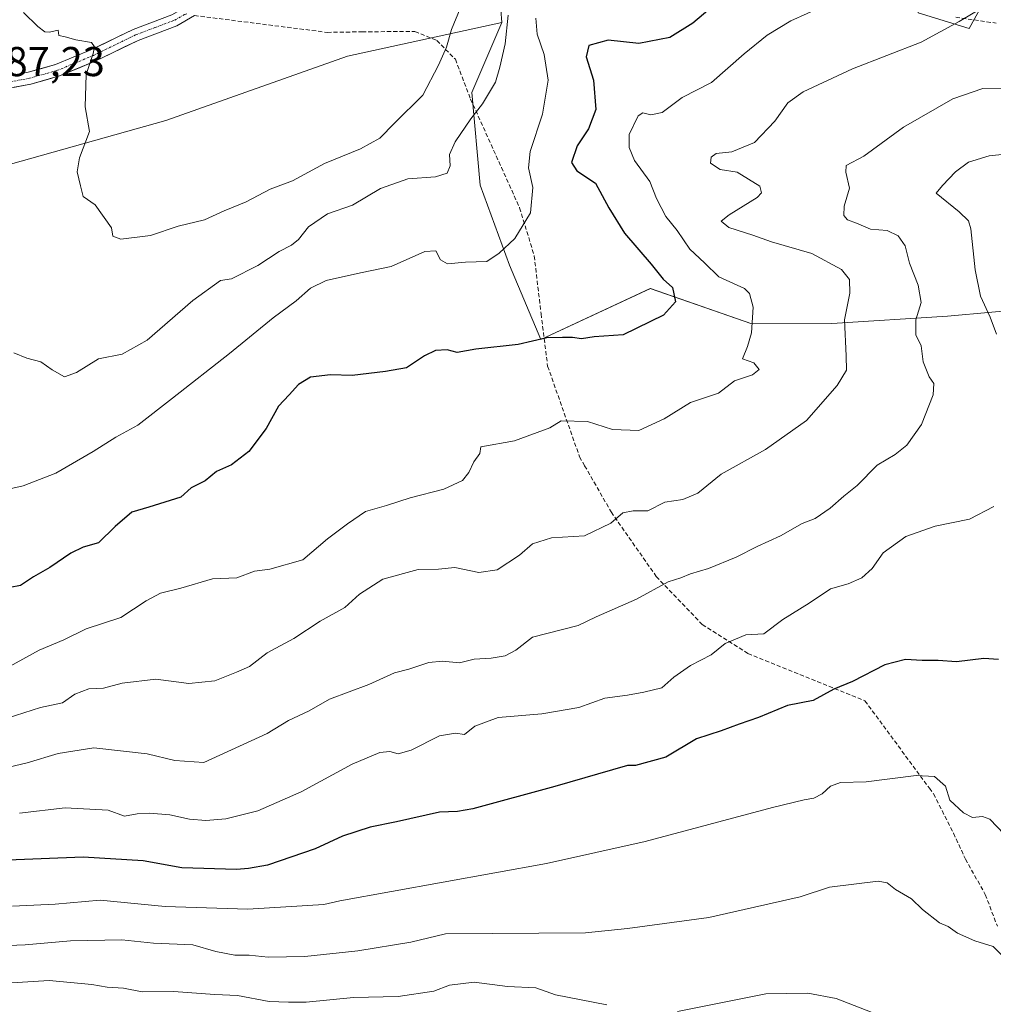
# Model space of a CAD drawing. Units: metres. Extents: x 645166 to 648647, y 4720700 to 4723086.
# Drawn here: x 646790 to 647024, y 4721696 to 4721933 of the extents above; entities that cross this region are included whole.
import ezdxf
from ezdxf.enums import TextEntityAlignment as Align

# ---------------------------------------------------------------- set-up
doc = ezdxf.new("R2010")
doc.units = ezdxf.units.M
doc.header["$MEASUREMENT"] = 0
doc.linetypes.add('TRAZO_Y_PUNTO', pattern=[1, 0.5, -0.25, 0, -0.25])
doc.linetypes.add('TRAZOSX2', pattern=[1.5, 1, -0.5])
for name, color, linetype, lineweight in [('Arbolado forestal CxS', 92, 'Continuous', 0), ('Curva de nivel maestra', 36, 'Continuous', 30), ('Curva de nivel normal', 36, 'Continuous', 0), ('Matorral CxS', 135, 'Continuous', 0), ('Pista', 135, 'Continuous', 13), ('Pista Cxs', 135, 'Continuous', 0), ('Pista eje', 135, 'TRAZO_Y_PUNTO', 0), ('Rótulo de punto de cota en terreno', 19, 'Continuous', 0), ('Senda', 19, 'TRAZOSX2', 0)]:
    doc.layers.add(name, color=color, linetype=linetype, lineweight=lineweight)
doc.styles.add('Arial', font='txt', dxfattribs={"height": 0.2})

# ---------------------------------------------------------------- blocks, each defined once
blk = doc.blocks.new('*U155')
at = {"layer": 'Matorral CxS', "color": 135, "linetype": 'Continuous', "lineweight": 0}
for points in [[(647124.7315, 4721692.9105, 700.0247), (647130.3737, 4721707.0191, 699.4744), (647135.0749, 4721737.1195, 702.4052), (647139.7763, 4721760.6353, 703.8214), (647133.1943, 4721781.3291, 709.0259), (647137.8965, 4721793.5567, 708.231), (647141.6579, 4721816.1325, 708.3857), (647133.1949, 4721825.5383, 710.1098), (647117.2099, 4721826.4793, 719.4017), (647104.0461, 4721820.8355, 725.8923), (647087.1205, 4721843.4111, 733.6596), (647061.9187, 4721851.0061, 744.3962), (647044.8079, 4721864.1049, 749.0283), (647012.8379, 4721861.2829, 756.9805), (646985.0631, 4721859.5039, 764.796), (646965.8231, 4721859.4009, 769.0093), (646941.3753, 4721867.8669, 775.139), (646915.0463, 4721855.6391, 773.9518), (646907.5245, 4721873.5109, 778.1026), (646900.4697, 4721892.7415, 781.4054), (646898.4581, 4721914.9691, 784.3807), (646905.6453, 4721931.8299, 782.6975), (646904.7043, 4721944.0577, 784.6474)], [(647005.7859, 4721934.1819, 765.5465), (647018.0097, 4721930.4189, 762.3675), (647022.7117, 4721938.8847, 763.8783)]]:
    blk.add_polyline3d(points, dxfattribs=at)

msp = doc.modelspace()

# ---------------------------------------------------------------- linework, layer by layer
at = {"layer": 'Arbolado forestal CxS', "color": 92, "linetype": 'Continuous', "lineweight": 0}
for points in [[(647046.22, 4721957.7, 766.91), (647027.41, 4721952.05, 767.05), (647022.71, 4721938.88, 763.88), (647018.01, 4721930.42, 762.37), (647005.79, 4721934.18, 765.55), (647002.97, 4721955.82, 773.34), (646986.48, 4721961.17, 776.97), (646946.55, 4721970.87, 787.78), (646938.09, 4721957.7, 784.35), (646921.16, 4721959.58, 786.93), (646909.68, 4721957.6, 787.72), (646904.7, 4721944.06, 784.65), (646905.65, 4721931.83, 782.7)], [(646904.7, 4721944.06, 784.65), (646905.65, 4721931.83, 782.7), (646868.58, 4721923.71, 793.31), (646824.85, 4721908.24, 792.5), (646753.21, 4721888.17, 782.06)], [(647022.71, 4721938.88, 763.88), (647018.01, 4721930.42, 762.37), (647005.79, 4721934.18, 765.55)], [(646905.65, 4721931.83, 782.7), (646868.58, 4721923.71, 793.31), (646824.85, 4721908.24, 792.5), (646753.21, 4721888.17, 782.06), (646702.07, 4721888.09, 774.62), (646653.17, 4721878.68, 767.26), (646553.5, 4721807.2, 753.37), (646521.53, 4721778.98, 745.01), (646451.95, 4721788.38, 742.19), (646424.55, 4721785.34, 740.55), (646418.1, 4721784.62, 740.34)], [(646905.65, 4721931.83, 782.7), (646868.58, 4721923.71, 793.31), (646824.85, 4721908.24, 792.5), (646753.21, 4721888.17, 782.06), (646702.07, 4721888.09, 774.62), (646653.17, 4721878.68, 767.26), (646553.5, 4721807.2, 753.37), (646521.53, 4721778.98, 745.01), (646451.95, 4721788.38, 742.19), (646424.55, 4721785.34, 740.55), (646418.1, 4721784.62, 740.34)], [(646753.21, 4721888.17, 782.06), (646824.85, 4721908.24, 792.5), (646868.58, 4721923.71, 793.31), (646905.65, 4721931.83, 782.7), (646898.46, 4721914.97, 784.38), (646900.47, 4721892.74, 781.41), (646907.52, 4721873.51, 778.1), (646915.05, 4721855.64, 773.95), (646941.38, 4721867.87, 775.14), (646965.82, 4721859.4, 769.01), (646985.06, 4721859.5, 764.8), (647012.84, 4721861.28, 756.98), (647044.81, 4721864.1, 749.03)], [(646905.65, 4721931.83, 782.7), (646898.46, 4721914.97, 784.38), (646900.47, 4721892.74, 781.41), (646907.52, 4721873.51, 778.1), (646915.05, 4721855.64, 773.95), (646941.38, 4721867.87, 775.14), (646965.82, 4721859.4, 769.01), (646985.06, 4721859.5, 764.8), (647012.84, 4721861.28, 756.98), (647044.81, 4721864.1, 749.03), (647061.92, 4721851.01, 744.4), (647087.12, 4721843.41, 733.66), (647104.05, 4721820.84, 725.89), (647117.21, 4721826.48, 719.4), (647133.19, 4721825.54, 710.11), (647141.66, 4721816.13, 708.39), (647137.9, 4721793.56, 708.23), (647133.19, 4721781.33, 709.03), (647139.78, 4721760.64, 703.82), (647135.07, 4721737.12, 702.41), (647130.37, 4721707.02, 699.47), (647124.73, 4721692.91, 700.02)]]:
    msp.add_polyline3d(points, dxfattribs=at)
at = {"layer": 'Curva de nivel maestra', "color": 36, "linetype": 'Continuous', "lineweight": 30}
for points in [[(646956.71, 4721936, 775), (646951.62, 4721931.64, 775), (646946.08, 4721928.21, 775), (646938.65, 4721926.75, 775), (646931.23, 4721927.6, 775), (646926.58, 4721926.28, 775), (646925.96, 4721923.61, 775), (646927.69, 4721917.95, 775), (646928.26, 4721910.94, 775), (646926.5, 4721906.26, 775), (646923.77, 4721902.16, 775), (646922.4, 4721898.18, 775), (646923.68, 4721896.2, 775), (646928.17, 4721893.21, 775), (646931.4, 4721887.25, 775), (646935.19, 4721881.17, 775), (646941.56, 4721873.77, 775), (646944.48, 4721870.12, 775), (646946.73, 4721868.13, 775), (646947.41, 4721864.68, 775), (646944.58, 4721861.47, 775), (646934.84, 4721856.78, 775), (646927.87, 4721856.29, 775), (646924.79, 4721855.76, 775), (646922.66, 4721856.08, 775), (646920.22, 4721856.13, 775), (646916.51, 4721856.07, 775), (646909.6, 4721854.45, 775), (646899.43, 4721853.28, 775), (646894.89, 4721852.52, 775), (646892.5, 4721853.16, 775), (646889.71, 4721852.99, 775), (646887.08, 4721851.7, 775), (646882.71, 4721848.79, 775), (646877.67, 4721847.96, 775), (646869.7, 4721847.02, 775), (646864.44, 4721847.15, 775), (646859.65, 4721846.55, 775), (646856.77, 4721844.84, 775), (646854.57, 4721842.3, 775), (646851.97, 4721839.58, 775), (646849.03, 4721834.28, 775), (646844.82, 4721828.75, 775), (646840.7, 4721825.5, 775), (646837.03, 4721823.92, 775), (646834.35, 4721821.63, 775), (646830.98, 4721819.97, 775), (646828.45, 4721817.78, 775), (646820.8, 4721815.3, 775), (646816.7, 4721814.12, 775), (646812.7, 4721810.73, 775), (646808.7, 4721806.8, 775), (646805.03, 4721805.74, 775), (646802.02, 4721804.3, 775), (646796.98, 4721800.81, 775), (646793.02, 4721798.6, 775), (646789.94, 4721796.48, 775), (646784.88, 4721795.56, 775)], [(647025.08, 4721778.76, 750), (647021.61, 4721778.96, 750), (647014.98, 4721778.16, 750), (647010.62, 4721778.5, 750), (647006.76, 4721778.52, 750), (647002.72, 4721778.74, 750), (646997.74, 4721777.42, 750), (646990.02, 4721773.41, 750), (646985.49, 4721771.62, 750), (646980.56, 4721768.87, 750), (646974.38, 4721767.7, 750), (646967.38, 4721764.77, 750), (646962.71, 4721763.21, 750), (646958.4, 4721761.56, 750), (646952.48, 4721759.65, 750), (646945.07, 4721755.22, 750), (646937.83, 4721753.23, 750), (646935.91, 4721753.24, 750), (646918.43, 4721748.22, 750), (646898.71, 4721742.83, 750), (646895.04, 4721742.16, 750), (646890.71, 4721742.04, 750), (646880.38, 4721739.72, 750), (646874.02, 4721738.46, 750), (646867.33, 4721736.24, 750), (646860.77, 4721733.22, 750), (646849.35, 4721729.26, 750), (646844.74, 4721728.52, 750), (646841.89, 4721728.26, 750), (646828.74, 4721728.67, 750), (646819.42, 4721730.32, 750), (646804.96, 4721731.21, 750), (646782.7, 4721730.3, 750)]]:
    msp.add_polyline3d(points, dxfattribs=at)
at = {"layer": 'Curva de nivel normal', "color": 36, "linetype": 'Continuous', "lineweight": 0}
for points in [[(646897.76, 4721940.34, 790), (646893.6, 4721930.17, 790), (646892.36, 4721925.86, 790), (646890.48, 4721921.59, 790), (646886.68, 4721914.39, 790), (646879.87, 4721907.67, 790), (646876.37, 4721904.05, 790), (646871.7, 4721901.47, 790), (646863.03, 4721897.97, 790), (646855.3, 4721893.8, 790), (646849.97, 4721891.74, 790), (646844.2, 4721888.69, 790), (646838.92, 4721886.56, 790), (646834.2, 4721884.43, 790), (646827.85, 4721882.91, 790), (646821.2, 4721880.64, 790), (646814.08, 4721879.75, 790), (646812.14, 4721880.48, 790), (646811.81, 4721882.44, 790), (646807.9, 4721888.04, 790), (646805.01, 4721890, 790), (646804.33, 4721892.54, 790), (646803.58, 4721895.95, 790), (646804.15, 4721899.28, 790), (646806.49, 4721905.61, 790), (646805.44, 4721911.52, 790), (646805.75, 4721919.33, 790), (646807.39, 4721924.36, 790), (646807.69, 4721926, 790), (646806.99, 4721927.05, 790), (646803.2, 4721927.63, 790), (646800.7, 4721928.39, 790), (646799.11, 4721928.68, 790), (646799.02, 4721929.99, 790), (646796.9, 4721929.48, 790), (646795.8, 4721929.56, 790), (646794.1, 4721930.88, 790), (646790.64, 4721934.21, 790)], [(646983.04, 4721935.76, 770), (646975.14, 4721932.23, 770), (646969.44, 4721928.81, 770), (646963.98, 4721924.29, 770), (646956.08, 4721917.43, 770), (646949.07, 4721913.83, 770), (646944.26, 4721910.18, 770), (646941.51, 4721909.6, 770), (646939.6, 4721910.09, 770), (646938.43, 4721909.41, 770), (646936.28, 4721904.87, 770), (646936.3, 4721901.77, 770), (646937.57, 4721898.69, 770), (646941.22, 4721893.62, 770), (646942.88, 4721889.5, 770), (646945.14, 4721885.21, 770), (646947.82, 4721881.8, 770), (646950.88, 4721877.36, 770), (646954.4, 4721874.09, 770), (646957.88, 4721870.71, 770), (646964, 4721867.92, 770), (646965.22, 4721866.72, 770), (646966.07, 4721863.41, 770), (646965.7, 4721857.23, 770), (646964.78, 4721853.95, 770), (646963.57, 4721850.96, 770), (646966.25, 4721850.01, 770), (646967.54, 4721848.42, 770), (646965.96, 4721847.13, 770), (646961.58, 4721845.74, 770), (646957.76, 4721842.76, 770), (646951.04, 4721840.53, 770), (646944.68, 4721836.58, 770), (646938.59, 4721833.76, 770), (646932.25, 4721833.98, 770), (646926.28, 4721835.89, 770), (646919.91, 4721836.05, 770), (646917.19, 4721834.4, 770), (646908.71, 4721831.32, 770), (646900.6, 4721829.82, 770), (646900.38, 4721828.24, 770), (646898.91, 4721826.22, 770), (646897.76, 4721823.63, 770), (646896.22, 4721821.78, 770), (646891.71, 4721819.68, 770), (646883.59, 4721817.57, 770), (646877.9, 4721815.75, 770), (646872.92, 4721814.29, 770), (646868.55, 4721811.37, 770), (646863.75, 4721807.73, 770), (646857.85, 4721802.71, 770), (646849.91, 4721800.47, 770), (646846.23, 4721799.94, 770), (646841.96, 4721798.36, 770), (646836.1, 4721798.15, 770), (646828.48, 4721795.84, 770), (646823.6, 4721794.7, 770), (646820.13, 4721792.81, 770), (646814.03, 4721788.83, 770), (646805.7, 4721786.1, 770), (646800.37, 4721783.49, 770), (646794.41, 4721780.93, 770), (646786.52, 4721776.62, 770)], [(647022.4, 4721936.09, 765), (647015.68, 4721932.1, 765), (647006.54, 4721927.12, 765), (646989.98, 4721920.69, 765), (646978.12, 4721915.14, 765), (646974.48, 4721912.52, 765), (646971.33, 4721908.09, 765), (646966.42, 4721902.97, 765), (646961.01, 4721900.76, 765), (646957.25, 4721900.32, 765), (646956, 4721899.48, 765), (646955.85, 4721898.03, 765), (646958.18, 4721896.53, 765), (646962.25, 4721895.82, 765), (646967.69, 4721892.47, 765), (646968.08, 4721890.87, 765), (646967.06, 4721889.79, 765), (646960.32, 4721885.62, 765), (646958.42, 4721884.09, 765), (646960.26, 4721882.58, 765), (646966, 4721880.75, 765), (646970.49, 4721879.08, 765), (646980.2, 4721876.28, 765), (646987.33, 4721872.45, 765), (646989.29, 4721870.06, 765), (646989.32, 4721866.78, 765), (646988.1, 4721860.34, 765), (646988.47, 4721851.71, 765), (646988.54, 4721848.27, 765), (646986.32, 4721844.61, 765), (646978.91, 4721836.16, 765), (646969.04, 4721829.2, 765), (646958.38, 4721823.28, 765), (646952.83, 4721818.68, 765), (646949.19, 4721817.18, 765), (646944.83, 4721816.5, 765), (646940.77, 4721814.48, 765), (646937.27, 4721814.44, 765), (646934.77, 4721813.99, 765), (646931.92, 4721811.52, 765), (646925.57, 4721808.42, 765), (646917.59, 4721808, 765), (646913.04, 4721806.56, 765), (646909.92, 4721803.84, 765), (646904.54, 4721800.26, 765), (646900.1, 4721799.64, 765), (646894.4, 4721800.8, 765), (646890.44, 4721800.44, 765), (646885.59, 4721800.32, 765), (646877.06, 4721798.05, 765), (646871.48, 4721794.43, 765), (646867.93, 4721791.23, 765), (646861.95, 4721787.97, 765), (646855.68, 4721783.79, 765), (646849.23, 4721780.34, 765), (646845, 4721777.05, 765), (646841.89, 4721775.67, 765), (646836.66, 4721773.62, 765), (646830.37, 4721772.94, 765), (646822.49, 4721773.98, 765), (646814.4, 4721773.03, 765), (646809.91, 4721771.82, 765), (646806.36, 4721771.66, 765), (646802.98, 4721770.42, 765), (646800.03, 4721768.34, 765), (646794.7, 4721767.22, 765), (646786.7, 4721764.6, 765)], [(646913.87, 4721932.86, 780), (646914.18, 4721929.03, 780), (646915.87, 4721924.14, 780), (646916.78, 4721917.95, 780), (646915.48, 4721909.8, 780), (646912.5, 4721900.86, 780), (646912.07, 4721896.86, 780), (646913.12, 4721892.13, 780), (646912.54, 4721886.11, 780), (646908.8, 4721879.95, 780), (646905.04, 4721876.39, 780), (646902.04, 4721874.42, 780), (646896.92, 4721874.2, 780), (646892.6, 4721873.86, 780), (646890.9, 4721874.8, 780), (646889.78, 4721876.93, 780), (646887.14, 4721876.78, 780), (646879.02, 4721873.15, 780), (646871.7, 4721871.68, 780), (646863.43, 4721869.83, 780), (646859.64, 4721867.97, 780), (646856.21, 4721864.94, 780), (646850.7, 4721860.85, 780), (646840.18, 4721852.28, 780), (646826.5, 4721841.5, 780), (646818.12, 4721835.01, 780), (646812.82, 4721832.13, 780), (646807.37, 4721828.69, 780), (646798.42, 4721823.54, 780), (646790.58, 4721820.49, 780), (646778.08, 4721817.66, 780)], [(646907.21, 4721933.62, 785), (646906.48, 4721926.66, 785), (646905.2, 4721921.08, 785), (646904.16, 4721917.5, 785), (646901.06, 4721912.24, 785), (646898.22, 4721908.67, 785), (646894.42, 4721903.18, 785), (646893.06, 4721900.12, 785), (646893.26, 4721897.36, 785), (646892.51, 4721895.58, 785), (646889.71, 4721894.77, 785), (646883.04, 4721894.26, 785), (646876.52, 4721891.93, 785), (646869.78, 4721887.92, 785), (646863.74, 4721885.83, 785), (646859.17, 4721882.68, 785), (646856.8, 4721879.64, 785), (646855.12, 4721878.29, 785), (646852.14, 4721876.79, 785), (646847.03, 4721873.4, 785), (646840.7, 4721870.19, 785), (646838.03, 4721869.83, 785), (646831.37, 4721865.03, 785), (646820.37, 4721855.48, 785), (646814.37, 4721852.11, 785), (646808.7, 4721851.02, 785), (646803.37, 4721847.69, 785), (646800.47, 4721846.64, 785), (646797.5, 4721848.31, 785), (646794.82, 4721850.3, 785), (646791.46, 4721851.16, 785), (646788.36, 4721852.42, 785)], [(647027.36, 4721915.89, 760), (647021.33, 4721915.99, 760), (647014.14, 4721913.45, 760), (647002.29, 4721906.65, 760), (646992.71, 4721899.66, 760), (646988.46, 4721897.47, 760), (646988.42, 4721895.83, 760), (646989.25, 4721892, 760), (646987.98, 4721887.68, 760), (646987.88, 4721885.46, 760), (646988.81, 4721884.4, 760), (646990.93, 4721883.62, 760), (646994.34, 4721882.18, 760), (646998.35, 4721881.87, 760), (647001, 4721880.56, 760), (647002.63, 4721878.11, 760), (647003.68, 4721873.97, 760), (647005.78, 4721868.67, 760), (647006.54, 4721864.52, 760), (647005.26, 4721860.38, 760), (647005.25, 4721856.79, 760), (647006.51, 4721854.08, 760), (647007.01, 4721850.24, 760), (647008.46, 4721846.69, 760), (647009.53, 4721845.1, 760), (647009.38, 4721842.32, 760), (647006.59, 4721835.21, 760), (647003.04, 4721830.26, 760), (647000.27, 4721828.03, 760), (646995.95, 4721825.47, 760), (646991.15, 4721820.53, 760), (646987.88, 4721817.96, 760), (646984.59, 4721815.06, 760), (646981, 4721812.62, 760), (646977.86, 4721811.39, 760), (646972.66, 4721808.43, 760), (646967.04, 4721805.86, 760), (646962.04, 4721803.32, 760), (646955.38, 4721800.62, 760), (646951.04, 4721799.34, 760), (646948.7, 4721798.38, 760), (646945.66, 4721797.37, 760), (646938.03, 4721793.24, 760), (646928.38, 4721788.94, 760), (646924.04, 4721786.92, 760), (646913.04, 4721784.09, 760), (646909.04, 4721780.98, 760), (646906.48, 4721779.61, 760), (646903.11, 4721779.04, 760), (646899, 4721778.79, 760), (646895.52, 4721777.9, 760), (646891.4, 4721778.32, 760), (646888.08, 4721778.02, 760), (646883.34, 4721776.44, 760), (646879.88, 4721775.49, 760), (646873.66, 4721772.69, 760), (646864.21, 4721769.19, 760), (646859.3, 4721766.4, 760), (646854.4, 4721764.1, 760), (646849.25, 4721760.92, 760), (646834.03, 4721753.99, 760), (646827.04, 4721754.46, 760), (646820.41, 4721756.04, 760), (646807.55, 4721757.52, 760), (646799, 4721756.11, 760), (646791.53, 4721753.85, 760), (646785.78, 4721752.54, 760)], [(647029.04, 4721900.46, 755), (647022.82, 4721899.79, 755), (647017.85, 4721898.24, 755), (647014.73, 4721895.95, 755), (647011.64, 4721892.61, 755), (647010.11, 4721890.84, 755), (647015.66, 4721886.33, 755), (647017.87, 4721884.18, 755), (647018.42, 4721882.25, 755), (647019.51, 4721872.41, 755), (647020.8, 4721866.04, 755), (647023.1, 4721861.01, 755), (647024.65, 4721856.88, 755)], [(647024, 4721815.48, 755), (647018.16, 4721812.47, 755), (647009.91, 4721810.79, 755), (647002.84, 4721808.26, 755), (646997.4, 4721804.34, 755), (646994.73, 4721800.62, 755), (646992.25, 4721798.36, 755), (646988.98, 4721796.94, 755), (646984.68, 4721795.7, 755), (646979.61, 4721792.3, 755), (646973.27, 4721788.31, 755), (646968.71, 4721784.89, 755), (646964.38, 4721784.66, 755), (646959.38, 4721782.58, 755), (646956.04, 4721779.82, 755), (646951.04, 4721777.25, 755), (646947.04, 4721774.5, 755), (646944.16, 4721771.88, 755), (646939.8, 4721770.9, 755), (646935.88, 4721770.12, 755), (646930.45, 4721769.45, 755), (646924.2, 4721767.15, 755), (646915.32, 4721765.65, 755), (646904.78, 4721764.78, 755), (646899.18, 4721762.74, 755), (646896.71, 4721760.7, 755), (646894.54, 4721761.05, 755), (646890.69, 4721760.39, 755), (646883.87, 4721756.93, 755), (646880.71, 4721756.08, 755), (646878.77, 4721756.64, 755), (646876.34, 4721756.34, 755), (646869.69, 4721753.6, 755), (646857.43, 4721746.91, 755), (646847.03, 4721742.33, 755), (646839.31, 4721740.43, 755), (646834.47, 4721740, 755), (646830.54, 4721740.32, 755), (646825.87, 4721741.42, 755), (646820.91, 4721741.82, 755), (646818.01, 4721741.62, 755), (646814.96, 4721741.08, 755), (646811.03, 4721742.5, 755), (646800.7, 4721743.11, 755), (646789.7, 4721741.82, 755)], [(647028.15, 4721734.98, 745), (647023.02, 4721740.35, 745), (647021.27, 4721740.95, 745), (647018.81, 4721740.72, 745), (647016.7, 4721741.9, 745), (647013.42, 4721744.95, 745), (647012.34, 4721748.24, 745), (647009.69, 4721750.59, 745), (647005.28, 4721750.85, 745), (646993.26, 4721749.35, 745), (646987.14, 4721749.18, 745), (646984.71, 4721748.32, 745), (646982.71, 4721746.46, 745), (646980.71, 4721745.4, 745), (646978.38, 4721744.98, 745), (646970.73, 4721743.15, 745), (646940.12, 4721734.96, 745), (646916.42, 4721729.72, 745), (646866.68, 4721720.7, 745), (646862.88, 4721719.8, 745), (646844.61, 4721718.75, 745), (646824.74, 4721719.32, 745), (646809.11, 4721720.91, 745), (646798.28, 4721719.94, 745), (646788.03, 4721719.45, 745)], [(647025.85, 4721707.75, 740), (647023.81, 4721709.71, 740), (647019.38, 4721711.07, 740), (647015.22, 4721712.92, 740), (647013.02, 4721714.54, 740), (647010.89, 4721715.44, 740), (647006.81, 4721718.61, 740), (647004.2, 4721721.23, 740), (647000.34, 4721723.44, 740), (646998.31, 4721725.04, 740), (646996.2, 4721725.46, 740), (646984.44, 4721724.01, 740), (646977.39, 4721721.66, 740), (646955.42, 4721716.72, 740), (646935.86, 4721714.05, 740), (646925.77, 4721713, 740), (646892.16, 4721712.78, 740), (646883.75, 4721710.8, 740), (646871.02, 4721708.67, 740), (646858.32, 4721707.36, 740), (646849.51, 4721707.2, 740), (646844.9, 4721707.7, 740), (646841.49, 4721707.67, 740), (646836.91, 4721708.53, 740), (646831.37, 4721710.14, 740), (646821.93, 4721710.52, 740), (646814.28, 4721711.35, 740), (646801.93, 4721711.13, 740), (646791.03, 4721710.18, 740), (646776.7, 4721709.58, 740)], [(646930.89, 4721695.69, 735), (646918.57, 4721698.13, 735), (646913.85, 4721699.82, 735), (646907, 4721700.13, 735), (646899.04, 4721701.16, 735), (646893.11, 4721700.44, 735), (646889.32, 4721699.01, 735), (646880.73, 4721697.71, 735), (646869.97, 4721697.49, 735), (646858.64, 4721696.38, 735), (646854.37, 4721696.35, 735), (646849.73, 4721696.52, 735), (646842.1, 4721697.96, 735), (646836.68, 4721698.24, 735), (646826.68, 4721698.94, 735), (646819.21, 4721698.86, 735), (646814.7, 4721699.75, 735), (646810.79, 4721699.97, 735), (646807.07, 4721700.65, 735), (646796.83, 4721701.54, 735), (646781.31, 4721700.58, 735)], [(646994.76, 4721693.87, 735), (646986.06, 4721697.24, 735), (646979.22, 4721698.49, 735), (646969.15, 4721698.35, 735), (646947.9, 4721694.12, 735)]]:
    msp.add_polyline3d(points, dxfattribs=at)
at = {"layer": 'Matorral CxS', "color": 135, "linetype": 'Continuous', "lineweight": 0}
for points in [[(647046.22, 4721957.7, 766.91), (647027.41, 4721952.05, 767.05), (647022.71, 4721938.88, 763.88), (647018.01, 4721930.42, 762.37), (647005.79, 4721934.18, 765.55), (647002.97, 4721955.82, 773.34), (646986.48, 4721961.17, 776.97), (646946.55, 4721970.87, 787.78), (646938.09, 4721957.7, 784.35), (646921.16, 4721959.58, 786.93), (646909.68, 4721957.6, 787.72), (646904.7, 4721944.06, 784.65), (646905.65, 4721931.83, 782.7)], [(646905.65, 4721931.83, 782.7), (646898.46, 4721914.97, 784.38), (646900.47, 4721892.74, 781.41), (646907.52, 4721873.51, 778.1), (646915.05, 4721855.64, 773.95), (646941.38, 4721867.87, 775.14), (646965.82, 4721859.4, 769.01), (646985.06, 4721859.5, 764.8), (647012.84, 4721861.28, 756.98), (647044.81, 4721864.1, 749.03), (647061.92, 4721851.01, 744.4), (647087.12, 4721843.41, 733.66), (647104.05, 4721820.84, 725.89), (647117.21, 4721826.48, 719.4), (647133.19, 4721825.54, 710.11), (647141.66, 4721816.13, 708.39), (647137.9, 4721793.56, 708.23), (647133.19, 4721781.33, 709.03), (647139.78, 4721760.64, 703.82), (647135.07, 4721737.12, 702.41), (647130.37, 4721707.02, 699.47), (647124.73, 4721692.91, 700.02)]]:
    msp.add_polyline3d(points, dxfattribs=at)
at = {"layer": 'Pista', "color": 135, "linetype": 'Continuous', "lineweight": 13}
for points in [[(646783.89, 4721918.33), (646791.75, 4721919.85), (646798.36, 4721921.71), (646806.86, 4721925.24), (646817.03, 4721930.18), (646826.28, 4721933.67), (646831.87, 4721936.82), (646837.67, 4721940.61), (646844.19, 4721945.67), (646851.47, 4721952.44), (646861.91, 4721961.24), (646870.15, 4721968.86), (646877.99, 4721976.66), (646885.05, 4721981.74), (646891.51, 4721986.06), (646894.25, 4721987.23), (646899.35, 4721988.39), (646905.84, 4721989.6), (646920.65, 4721989.77), (646925.26, 4721989.97)], [(646831.74, 4721933.51), (646827.51, 4721931.04), (646818.18, 4721927.51), (646808.05, 4721922.59), (646799.31, 4721918.97), (646792.42, 4721917.03), (646784.31, 4721915.46), (646774.42, 4721914.49), (646766.24, 4721914.34), (646745.78, 4721915.57), (646729.64, 4721917.48), (646712.4, 4721919.25), (646699.8, 4721920.93), (646688.32, 4721922.3), (646683.35, 4721922.62), (646675.43, 4721922.18), (646662.4, 4721920.7), (646649.7, 4721918.84), (646644.83, 4721917.77), (646634.27, 4721914.46), (646627.26, 4721911.36), (646602.32, 4721897.19), (646573.54, 4721880.46), (646571.58, 4721879.43)]]:
    msp.add_lwpolyline(points, dxfattribs=at)
at = {"layer": 'Pista Cxs', "color": 135, "linetype": 'Continuous', "lineweight": 0}
for points in [[(646787.82, 4721919.09, 787.83), (646791.75, 4721919.85, 788.32), (646795.06, 4721920.78, 788.71), (646798.36, 4721921.71, 789.02), (646802.61, 4721923.48, 789.39), (646806.86, 4721925.24, 790.03), (646810.25, 4721926.89, 790.15), (646813.64, 4721928.53, 790.33), (646817.03, 4721930.18, 790.74), (646821.66, 4721931.93, 790.99), (646826.28, 4721933.67, 791.37)], [(646831.74, 4721933.51, 791.74), (646827.51, 4721931.04, 791.58), (646822.85, 4721929.28, 791.19), (646818.18, 4721927.51, 790.83), (646814.8, 4721925.87, 790.55), (646811.43, 4721924.23, 790.32), (646808.05, 4721922.59, 790.07), (646803.68, 4721920.78, 789.61), (646799.31, 4721918.97, 789.17), (646795.87, 4721918, 788.77), (646792.42, 4721917.03, 788.3), (646788.37, 4721916.25, 787.84)]]:
    msp.add_polyline3d(points, dxfattribs=at)
at = {"layer": 'Pista eje', "color": 135, "linetype": 'TRAZO_Y_PUNTO', "lineweight": 0}
msp.add_lwpolyline([(646829.91, 4721933.87), (646829.36, 4721933.74), (646826.9, 4721932.36), (646822.23, 4721930.59), (646817.61, 4721928.85), (646807.46, 4721923.92), (646803.21, 4721922.15), (646798.84, 4721920.34), (646792.09, 4721918.44), (646784.1, 4721916.9)], dxfattribs=at)
at = {"layer": 'Senda', "color": 19, "linetype": 'TRAZOSX2', "lineweight": 0}
for points in [[(646831.74, 4721933.51), (646863.69, 4721929.45), (646872.05, 4721929.59), (646884.77, 4721929.68), (646890.05, 4721927.52), (646894.49, 4721922.98), (646898.15, 4721913.43), (646905.57, 4721896.98), (646909.94, 4721887.3), (646913.46, 4721875.73), (646915.11, 4721861.8), (646916.69, 4721849.23), (646924.37, 4721827.42), (646925.58, 4721825.3), (646931.95, 4721814.19), (646942.82, 4721798.65), (646953.87, 4721787.11), (646964.84, 4721780.18), (646992.98, 4721768.8), (647008.48, 4721747.8), (647009.5, 4721746.41), (647014.29, 4721736.97), (647017.16, 4721730.74), (647021.93, 4721722.23), (647024.83, 4721714.61)], [(647014.83, 4721933.07), (647024.53, 4721931.68)]]:
    msp.add_lwpolyline(points, dxfattribs=at)

# ---------------------------------------------------------------- block references
at = {"layer": 'Matorral CxS', "color": 135, "linetype": 'Continuous', "lineweight": 0}
msp.add_blockref('*U155', (0, 0), dxfattribs=at)

# ---------------------------------------------------------------- texts
at = {"layer": 'Rótulo de punto de cota en terreno', "color": 19, "linetype": 'Continuous', "lineweight": 0, "style": 'Arial'}
msp.add_text('787,23', height=7, dxfattribs=at).set_placement((646781.05, 4721916.75), align=Align.BOTTOM_LEFT)

doc.saveas('drawing.dxf')
